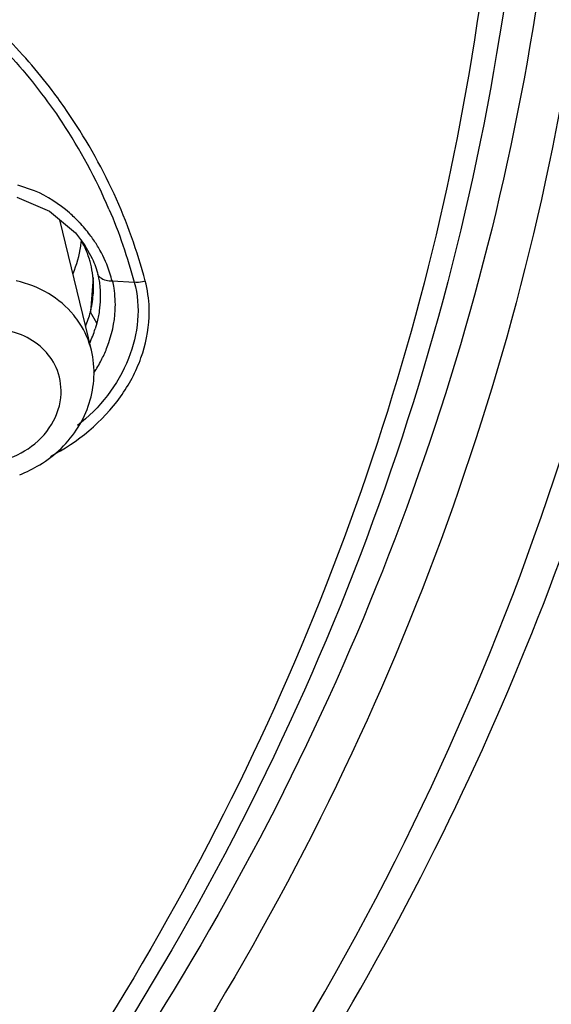
# Model space of a CAD drawing. Units: millimetres. Extents: x 72 to 8980, y -1552 to 626.
# Drawn here: x 7995 to 8002, y 25 to 38 of the extents above; entities that cross this region are included whole.
import ezdxf

# ---------------------------------------------------------------- set-up
doc = ezdxf.new("R2010")
doc.units = ezdxf.units.MM
doc.header["$MEASUREMENT"] = 0
doc.layers.add('Dimensions', color=7, linetype='Continuous')
doc.styles.get("Standard").update_dxf_attribs({"font": 'helr45w_0.ttf'})
doc.dimstyles.get("Standard").update_dxf_attribs({"dimscale": 10, "dimtxt": 2.5, "dimasz": 0.8, "dimexe": 1, "dimexo": 1, "dimgap": 1, "dimtad": 2, "dimtih": 1, "dimtoh": 1, "dimdec": 0, "dimzin": 0, "dimdsep": 46, "dimtxsty": 'Standard', "dimblk": 'DOT', "dimcen": 2, "dimclrd": 1, "dimclre": 1, "dimclrt": 1, "dimadec": 0, "dimazin": 0, "dimtfac": 1, "dimtdec": 0, "dimtofl": 0, "dimtmove": 0, "dimatfit": 3, "dimfxl": 1, "dimtolj": 1, "dimtzin": 0, "dimarcsym": 0})

# ---------------------------------------------------------------- blocks, each defined once
blk = doc.blocks.new('33')
for p, q in [((-126.747, -614.773), (-126.967, -614.699)), ((-126.98, -614.859), (-126.552, -615.041)), ((-126.552, -615.041), (-126.21, -615.329)), ((-126.001, -616.871), (-126.416, -615.155)), ((-126.21, -615.329), (-126.091, -615.483)), ((-126.095, -615.477), (-126.091, -615.483)), ((-126.091, -615.483), (-125.989, -615.665)), ((-125.979, -615.916), (-126.014, -616.368)), ((-125.721, -615.96), (-125.437, -615.977)), ((-125.93, -616.516), (-126.014, -616.368)), ((-125.93, -616.516), (-125.951, -616.589))]:
    blk.add_line(p, q)
for centre, radius, start, end in [((-132.271, -617.834), 7.229, 24.6804, 34.6976), ((-132.302, -617.815), 7.108, 23.2071, 33.6755), ((-127.536, -616.495), 1.897, 36.9794, 43.4539), ((-127.479, -616.452), 1.827, 31.9221, 36.9799), ((-127.586, -615.289), 1.461, 337.0083, 351.6779), ((-127.56, -615.295), 1.435, 351.7409, 352.4488), ((-127.563, -615.294), 1.438, 352.4496, 354.9812), ((-127.224, -616.043), 1.253, 21.3823, 29.3041), ((-127.422, -616.416), 1.759, 29.3473, 31.9077), ((-127.212, -616.038), 1.24, 17.0768, 21.3667), ((-127.21, -616.038), 1.238, 14.0724, 17.0746), ((-127.228, -616.041), 1.256, 359.5723, 14.0085), ((-127.302, -616.036), 1.33, 345.5214, 355.2328), ((-127.257, -616.04), 1.285, 355.2777, 359.5714), ((-127.371, -616.018), 1.402, 337.4228, 345.5131), ((-127.494, -616.102), 1.619, 335.3215, 342.4992), ((-127.239, -617.169), 1.274, 357.4554, 13.5422), ((-127.528, -616.145), 1.866, 327.6697, 333.2531), ((-127.58, -616.113), 1.927, 326.843, 327.6944), ((-127.538, -616.968), 1.65, 291.1383, 301.3249)]:
    blk.add_arc(centre, radius, start, end)
for points, knots in [([(-150.426, -645.452), (-147.346, -644.673), (-141.38, -642.527), (-133.361, -637.628), (-126.7, -631.289), (-121.724, -623.798), (-118.681, -615.504), (-117.733, -606.806), (-118.927, -598.138), (-121.096, -592.699), (-122.479, -590.135)], [0, 0, 0, 0, 0.133056, 0.263529, 0.390891, 0.515161, 0.63696, 0.757421, 0.877966, 1, 1, 1, 1]), ([(-120.304, -604.78), (-120.112, -607.271), (-120.285, -612.33), (-122.222, -619.703), (-125.75, -626.579), (-130.72, -632.684), (-136.926, -637.784), (-142.903, -641.026), (-148.04, -642.959), (-153.399, -644.439), (-157.566, -645.005), (-160.352, -645.136)], [0, 0, 0, 0, 0.118408, 0.237559, 0.358476, 0.481863, 0.608019, 0.736804, 0.8021, 0.867825, 1, 1, 1, 1]), ([(-149.691, -645.55), (-145.106, -644.327), (-136.373, -640.591), (-127.466, -632.859), (-122.307, -625.383), (-119.518, -619.325), (-117.865, -612.94), (-117.55, -608.57), (-117.592, -606.4)], [0, 0, 0, 0, 0.261555, 0.514715, 0.638335, 0.760043, 0.880367, 1, 1, 1, 1]), ([(-119.739, -607.091), (-119.739, -609.467), (-120.244, -614.254), (-122.484, -621.156), (-126.124, -627.56), (-132.711, -635.192), (-143.736, -642.365), (-154.052, -644.792), (-159.307, -645.151)], [0, 0, 0, 0, 0.11841, 0.237847, 0.359194, 0.483015, 0.737526, 1, 1, 1, 1]), ([(-119.239, -607.314), (-119.239, -609.776), (-119.776, -614.74), (-122.154, -621.88), (-126.012, -628.48), (-131.202, -634.291), (-137.524, -639.114), (-144.754, -642.769), (-152.619, -645.14), (-158.097, -645.802), (-160.851, -645.9)], [0, 0, 0, 0, 0.118014, 0.237102, 0.358172, 0.4818, 0.608169, 0.737069, 0.867941, 1, 1, 1, 1]), ([(-120.581, -608.899), (-120.671, -611.213), (-121.343, -615.858), (-123.769, -622.507), (-127.527, -628.636), (-132.483, -634.033), (-138.461, -638.518), (-145.255, -641.942), (-152.633, -644.194), (-157.769, -644.863), (-160.353, -644.985)], [0, 0, 0, 0, 0.118022, 0.237237, 0.358453, 0.482177, 0.608554, 0.737371, 0.868106, 1, 1, 1, 1]), ([(-127.276, -612.782), (-127.193, -612.866), (-126.871, -613.208), (-126.581, -613.581), (-126.387, -613.873)], [0, 0, 0, 0, 0.251872, 1, 1, 1, 1]), ([(-126.327, -613.719), (-126.388, -613.63), (-126.642, -613.28), (-126.928, -612.952), (-127.156, -612.719)], [0, 0, 0, 0, 0.248624, 1, 1, 1, 1]), ([(-126.158, -615.19), (-126.2, -615.147), (-126.373, -614.979), (-126.58, -614.845), (-126.747, -614.773)], [0, 0, 0, 0, 0.247783, 1, 1, 1, 1]), ([(-125.769, -615.014), (-125.702, -615.17), (-125.579, -615.487), (-125.483, -615.814), (-125.438, -615.977)], [0, 0, 0, 0, 0.499817, 1, 1, 1, 1]), ([(-125.728, -615.96), (-125.737, -615.926), (-125.774, -615.785), (-125.835, -615.65), (-125.889, -615.554)], [0, 0, 0, 0, 0.244866, 1, 1, 1, 1]), ([(-125.915, -615.881), (-125.921, -615.855), (-125.894, -615.98), (-125.89, -616.028), (-125.883, -616.115), (-125.883, -616.219), (-125.893, -616.356), (-125.917, -616.462), (-125.93, -616.516)], [0, 0, 0, 0, 0.120939, 0.242881, 0.365836, 0.489974, 0.742101, 1, 1, 1, 1]), ([(-125.915, -615.881), (-125.908, -615.893), (-125.857, -615.946), (-125.778, -615.959), (-125.721, -615.96)], [0, 0, 0, 0, 0.203746, 1, 1, 1, 1]), ([(-126.233, -616.409), (-126.326, -616.297), (-126.558, -616.101), (-126.84, -615.991), (-126.989, -615.957)], [0, 0, 0, 0, 0.488582, 1, 1, 1, 1]), ([(-125.437, -615.977), (-125.346, -616.299), (-125.429, -617.059), (-125.893, -617.631), (-126.182, -617.862)], [0, 0, 0, 0, 0.474666, 1, 1, 1, 1]), ([(-125.687, -616.343), (-125.682, -616.246), (-125.69, -616.117), (-125.713, -615.991), (-125.721, -615.96)], [0, 0, 0, 0, 0.752781, 1, 1, 1, 1]), ([(-125.292, -615.96), (-125.304, -615.965), (-125.351, -615.978), (-125.401, -615.982), (-125.437, -615.977)], [0, 0, 0, 0, 0.260421, 1, 1, 1, 1]), ([(-125.241, -616.434), (-125.239, -616.394), (-125.238, -616.235), (-125.262, -616.076), (-125.292, -615.96)], [0, 0, 0, 0, 0.253463, 1, 1, 1, 1]), ([(-126.001, -616.871), (-126.031, -616.745), (-126.102, -616.582), (-126.205, -616.443), (-126.233, -616.409)], [0, 0, 0, 0, 0.746819, 1, 1, 1, 1]), ([(-125.862, -616.985), (-125.836, -616.934), (-125.745, -616.73), (-125.695, -616.508), (-125.687, -616.343)], [0, 0, 0, 0, 0.258224, 1, 1, 1, 1]), ([(-126.539, -618.266), (-126.18, -618.081), (-125.698, -617.683), (-125.326, -616.991), (-125.248, -616.617), (-125.241, -616.434)], [0, 0, 0, 0, 0.518609, 0.765643, 1, 1, 1, 1]), ([(-126.465, -617.096), (-126.508, -617.002), (-126.636, -616.826), (-127.013, -616.588), (-127.377, -616.571), (-127.598, -616.625)], [0, 0, 0, 0, 0.235581, 0.481707, 1, 1, 1, 1]), ([(-126.68, -618.378), (-126.479, -618.255), (-126.128, -617.921), (-125.977, -617.455), (-125.967, -617.226)], [0, 0, 0, 0, 0.506937, 1, 1, 1, 1]), ([(-126.834, -618.166), (-126.71, -618.083), (-126.499, -617.872), (-126.405, -617.584), (-126.399, -617.444)], [0, 0, 0, 0, 0.51609, 1, 1, 1, 1]), ([(-128.288, -617.935), (-128.223, -618.043), (-128.03, -618.235), (-127.642, -618.373), (-127.218, -618.357), (-126.951, -618.245), (-126.834, -618.166)], [0, 0, 0, 0, 0.233206, 0.480582, 0.739451, 1, 1, 1, 1])]:
    blk.add_open_spline(points, degree=3, knots=knots)
for points in [[(-125.292, -615.96), (-125.397, -615.569), (-125.533, -615.184), (-125.702, -614.816)], [(-125.989, -615.665), (-125.958, -615.734), (-125.931, -615.806), (-125.915, -615.881)], [(-126.399, -617.444), (-126.394, -617.326), (-126.417, -617.204), (-126.465, -617.096)]]:
    blk.add_open_spline(points, degree=3)
blk = doc.blocks.new('_Dot')
at = {"color": 0, "linetype": 'ByBlock', "lineweight": -2}
blk.add_line((-0.5, 0), (-1, 0), dxfattribs=at)
at = {"color": 0, "linetype": 'ByBlock', "const_width": 0.5}
blk.add_lwpolyline([(-0.25, 0, 1), (0.25, 0, 1)], format="xyb", close=True, dxfattribs=at)
blk = doc.blocks.new('*D12')
at = {"layer": 'Dimensions', "color": 1, "lineweight": -2, "transparency": 16777216}
for p, q in [((7969.486, 95.822), (8084.101, 95.822)), ((8074.101, 87.822), (8074.101, -129.607)), ((7969.486, -137.607), (8084.101, -137.607))]:
    blk.add_line(p, q, dxfattribs=at)
at = {"layer": 'Dimensions', "color": 1, "lineweight": -2, "transparency": 16777216, "xscale": 8, "yscale": 8, "zscale": 8}
for p, rotation in [((8074.101, 95.822), 90), ((8074.101, -137.607), 270)]:
    blk.add_blockref('_Dot', p, dxfattribs=dict(at, rotation=rotation))
at = {"layer": 'Dimensions', "color": 1, "transparency": 16777216, "insert": (8112.111, -20.893), "char_height": 25, "attachment_point": 5}
blk.add_mtext('\\A1;233', dxfattribs=at)

msp = doc.modelspace()

# ---------------------------------------------------------------- block references
at = {"linetype": 'Continuous', "lineweight": 25}
msp.add_blockref('33', (8122.067, 650.26), dxfattribs=at)

# ---------------------------------------------------------------- dimensions: what is measured, and where the dimension line sits
at = {"layer": 'Dimensions', "color": 3}
dim = msp.add_linear_dim(base=(8074.101, -137.607), p1=(7959.486, 95.822), p2=(7959.486, -137.607), angle=90, dimstyle='Standard', dxfattribs=at)
dim.commit()
dim.dimension.update_dxf_attribs({"geometry": '*D12', "text_midpoint": (8112.111, -20.893)})

doc.saveas('drawing.dxf')
